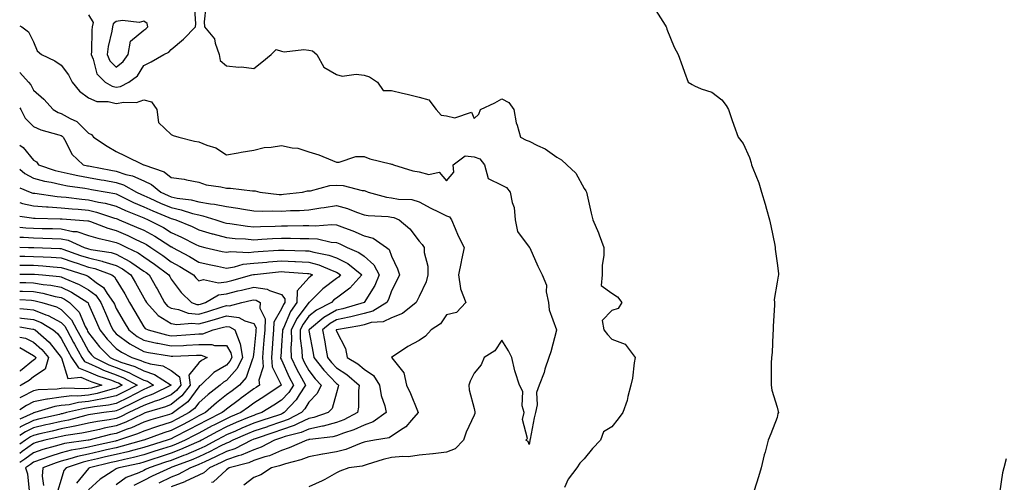
# Model space of a CAD drawing. Units: inches. Extents: x 986963 to 989603, y 7253018 to 7255658.
# Drawn here: x 986963 to 987321, y 7254037 to 7254205 of the extents above; entities that cross this region are included whole.
import ezdxf

# ---------------------------------------------------------------- set-up
doc = ezdxf.new("R2010")
doc.units = ezdxf.units.IN
doc.header["$MEASUREMENT"] = 0
doc.layers.add('Contour_98697253', color=7, linetype='Continuous', true_color=0xf662ea)

msp = doc.modelspace()

# ---------------------------------------------------------------- linework, layer by layer
at = {"layer": 'Contour_98697253'}
for points in [[(986988.05, 7254206.3, 3129), (986989.63, 7254203.5, 3129), (986989.34, 7254201.92, 3129), (986989.17, 7254200.8, 3129), (986989.08, 7254192.95, 3129), (986988.96, 7254191.92, 3129), (986989.71, 7254190.26, 3129), (986991.07, 7254184.94, 3129), (986994.04, 7254181.92, 3129), (986996.53, 7254180.4, 3129), (986998.05, 7254180.03, 3129), (986999.63, 7254180.34, 3129), (987002.68, 7254181.92, 3129), (987005.76, 7254184.21, 3129), (987008.05, 7254187.97, 3129), (987010.7, 7254189.27, 3129), (987015.32, 7254191.92, 3129), (987017.16, 7254192.81, 3129), (987018.05, 7254193.68, 3129), (987022.53, 7254197.44, 3129), (987026.82, 7254201.92, 3129), (987026.98, 7254202.99, 3129), (987026.48, 7254210.35, 3129)], [(987030.6, 7254209.37, 3129), (987029.95, 7254203.82, 3129), (987030.16, 7254201.92, 3129), (987033.74, 7254197.61, 3129), (987033.95, 7254196.02, 3129), (987035.47, 7254191.92, 3129), (987035.85, 7254189.72, 3129), (987038.05, 7254187.75, 3129), (987042.63, 7254187.34, 3129), (987043.61, 7254187.48, 3129), (987048.05, 7254186.82, 3129), (987050.9, 7254189.07, 3129), (987054.37, 7254191.92, 3129), (987056.2, 7254193.77, 3129), (987058.05, 7254193.16, 3129), (987059.06, 7254192.93, 3129), (987066.23, 7254193.74, 3129), (987068.05, 7254193.49, 3129), (987069.37, 7254193.24, 3129), (987070.87, 7254191.92, 3129), (987073.46, 7254187.33, 3129), (987078.05, 7254184.61, 3129), (987080.14, 7254184.01, 3129), (987085.19, 7254184.78, 3129), (987088.05, 7254184.38, 3129), (987089.99, 7254183.86, 3129), (987092.98, 7254181.92, 3129), (987095.03, 7254178.9, 3129), (987098.05, 7254178.86, 3129), (987102.07, 7254177.9, 3129), (987103.67, 7254177.55, 3129), (987108.05, 7254176.44, 3129), (987111.54, 7254175.41, 3129), (987114.23, 7254171.92, 3129), (987116.08, 7254169.95, 3129), (987118.05, 7254169.69, 3129), (987121.06, 7254168.91, 3129), (987127.11, 7254170.98, 3129), (987128.05, 7254168.72, 3129), (987129.74, 7254170.23, 3129), (987130.33, 7254171.92, 3129), (987135.59, 7254174.38, 3129), (987138.05, 7254175.83, 3129), (987140.67, 7254174.54, 3129), (987142.47, 7254171.92, 3129), (987143.29, 7254167.16, 3129), (987143.68, 7254166.29, 3129), (987144.91, 7254161.92, 3129), (987146.91, 7254160.78, 3129), (987148.05, 7254160.46, 3129), (987151.07, 7254158.9, 3129), (987153.83, 7254157.7, 3129), (987158.05, 7254154.63, 3129), (987159.82, 7254153.69, 3129), (987161.77, 7254151.92, 3129), (987165.01, 7254148.88, 3129), (987168.05, 7254143.28, 3129), (987168.56, 7254142.43, 3129), (987168.84, 7254141.92, 3129), (987169.09, 7254140.88, 3129), (987170.5, 7254134.37, 3129), (987171.15, 7254131.92, 3129), (987173.27, 7254127.14, 3129), (987173.47, 7254126.5, 3129), (987175.13, 7254121.92, 3129), (987175.1, 7254118.97, 3129), (987174.54, 7254115.43, 3129), (987174.51, 7254111.92, 3129), (987174.14, 7254108.01, 3129), (987178.05, 7254105.25, 3129), (987180.1, 7254103.97, 3129), (987181.74, 7254101.92, 3129), (987180.3, 7254099.67, 3129), (987178.05, 7254098.94, 3129), (987174.57, 7254095.4, 3129), (987175.2, 7254091.92, 3129), (987176.46, 7254090.33, 3129), (987178.05, 7254088.58, 3129), (987182.95, 7254086.82, 3129), (987186.51, 7254081.92, 3129), (987186.13, 7254080, 3129), (987185.56, 7254074.41, 3129), (987184.92, 7254071.92, 3129), (987183.85, 7254067.72, 3129), (987183.67, 7254066.3, 3129), (987182.11, 7254061.92, 3129), (987180.34, 7254059.63, 3129), (987178.05, 7254056.76, 3129), (987175.01, 7254054.96, 3129), (987174, 7254051.92, 3129), (987171.08, 7254048.89, 3129), (987168.05, 7254045.18, 3129), (987166.38, 7254043.59, 3129), (987165.33, 7254041.92, 3129), (987162.22, 7254037.75, 3129), (987160.89, 7254034.76, 3129)], [(987194.06, 7254207.93, 3130), (987197.37, 7254202.6, 3130), (987197.84, 7254201.92, 3130), (987197.89, 7254201.76, 3130), (987198.05, 7254201.06, 3130), (987200.72, 7254194.59, 3130), (987202.12, 7254191.92, 3130), (987203.7, 7254187.57, 3130), (987204.45, 7254185.52, 3130), (987205.75, 7254181.92, 3130), (987207.21, 7254181.08, 3130), (987208.05, 7254180.56, 3130), (987210.51, 7254179.46, 3130), (987214.4, 7254178.27, 3130), (987218.05, 7254175.46, 3130), (987219.59, 7254173.46, 3130), (987220.39, 7254171.92, 3130), (987221.67, 7254168.3, 3130), (987222.41, 7254166.28, 3130), (987223.89, 7254161.92, 3130), (987225.77, 7254159.64, 3130), (987228.05, 7254154.55, 3130), (987228.7, 7254152.57, 3130), (987228.84, 7254151.92, 3130), (987229.26, 7254150.71, 3130), (987231.45, 7254145.32, 3130), (987232.42, 7254141.92, 3130), (987233.72, 7254137.59, 3130), (987234.24, 7254135.73, 3130), (987235.35, 7254131.92, 3130), (987235.81, 7254129.68, 3130), (987237.23, 7254122.74, 3130), (987237.4, 7254121.92, 3130), (987237.4, 7254121.27, 3130), (987238.05, 7254116.14, 3130), (987238.53, 7254112.4, 3130), (987238.56, 7254111.92, 3130), (987238.49, 7254111.48, 3130), (987238.05, 7254109.22, 3130), (987237.02, 7254102.95, 3130), (987237.13, 7254101.92, 3130), (987237.11, 7254100.98, 3130), (987236.69, 7254093.28, 3130), (987236.66, 7254091.92, 3130), (987236.49, 7254090.36, 3130), (987236.25, 7254083.72, 3130), (987236.01, 7254081.92, 3130), (987235.96, 7254079.83, 3130), (987235.92, 7254074.05, 3130), (987235.88, 7254071.92, 3130), (987236.17, 7254070.04, 3130), (987238.05, 7254063.93, 3130), (987238.5, 7254062.37, 3130), (987238.55, 7254061.92, 3130), (987238.37, 7254061.6, 3130), (987238.05, 7254060.1, 3130), (987235.75, 7254054.22, 3130), (987234.88, 7254051.92, 3130), (987233.73, 7254047.6, 3130), (987233.42, 7254046.55, 3130), (987232.28, 7254041.92, 3130), (987231.36, 7254038.61, 3130), (987229.79, 7254033.66, 3130)], [(986963, 7254202.31, 3128), (986963.72, 7254201.92, 3128), (986966.24, 7254200.11, 3128), (986968.05, 7254196.47, 3128), (986969.38, 7254193.25, 3128), (986970.91, 7254191.92, 3128), (986975.72, 7254189.59, 3128), (986978.05, 7254188.01, 3128), (986980.72, 7254184.59, 3128), (986982.08, 7254181.92, 3128), (986984.72, 7254178.59, 3128), (986988.05, 7254176.23, 3128), (986991.03, 7254174.9, 3128), (986995.15, 7254174.82, 3128), (986998.05, 7254174.12, 3128), (987000.77, 7254174.64, 3128), (987005.43, 7254174.54, 3128), (987008.05, 7254175.43, 3128), (987010.89, 7254174.76, 3128), (987012.77, 7254171.92, 3128), (987013.37, 7254167.24, 3128), (987018.05, 7254162.9, 3128), (987018.68, 7254162.55, 3128), (987020.84, 7254161.92, 3128), (987026.53, 7254160.4, 3128), (987028.05, 7254160.22, 3128), (987030.98, 7254158.99, 3128), (987034.21, 7254158.08, 3128), (987038.05, 7254155.48, 3128), (987042.39, 7254156.26, 3128), (987043.49, 7254156.48, 3128), (987048.05, 7254157.24, 3128), (987051.81, 7254158.16, 3128), (987054.38, 7254158.25, 3128), (987058.05, 7254158.89, 3128), (987061.92, 7254158.05, 3128), (987064.01, 7254157.88, 3128), (987068.05, 7254156.64, 3128), (987071.67, 7254155.54, 3128), (987076.56, 7254153.41, 3128), (987078.05, 7254152.86, 3128), (987079, 7254152.87, 3128), (987085.05, 7254154.92, 3128), (987088.05, 7254154.94, 3128), (987090.21, 7254154.08, 3128), (987097.72, 7254152.25, 3128), (987098.05, 7254152.14, 3128), (987098.28, 7254152.15, 3128), (987098.8, 7254151.92, 3128), (987105.81, 7254149.68, 3128), (987108.05, 7254149.33, 3128), (987111.56, 7254148.41, 3128), (987115.38, 7254149.25, 3128), (987118.05, 7254146, 3128), (987120.73, 7254149.24, 3128), (987120.4, 7254151.92, 3128), (987124.79, 7254155.18, 3128), (987128.05, 7254154.82, 3128), (987130.16, 7254154.03, 3128), (987131.79, 7254151.92, 3128), (987133.09, 7254146.96, 3128), (987138.05, 7254144.45, 3128), (987139.81, 7254143.68, 3128), (987141.1, 7254141.92, 3128), (987141.81, 7254138.16, 3128), (987142.54, 7254136.41, 3128), (987143.01, 7254131.92, 3128), (987143.79, 7254127.66, 3128), (987148.05, 7254122.03, 3128), (987148.13, 7254122, 3128), (987148.18, 7254121.92, 3128), (987148.28, 7254121.69, 3128), (987151.24, 7254115.11, 3128), (987152.73, 7254111.92, 3128), (987154.28, 7254108.15, 3128), (987154.22, 7254105.75, 3128), (987155.05, 7254101.92, 3128), (987155.32, 7254099.19, 3128), (987158.01, 7254091.96, 3128), (987158.01, 7254091.92, 3128), (987158, 7254091.87, 3128), (987155.94, 7254084.03, 3128), (987155.13, 7254081.92, 3128), (987153.77, 7254077.64, 3128), (987153.5, 7254076.47, 3128), (987151.64, 7254071.92, 3128), (987150.7, 7254069.27, 3128), (987150.88, 7254064.75, 3128), (987150.33, 7254061.92, 3128), (987149.91, 7254060.06, 3128), (987148.41, 7254052.28, 3128), (987148.33, 7254051.92, 3128), (987148.3, 7254051.67, 3128), (987148.05, 7254050.32, 3128), (987147.62, 7254051.49, 3128), (987146.87, 7254051.92, 3128), (987147.47, 7254052.5, 3128), (987145.59, 7254059.46, 3128), (987146.16, 7254061.92, 3128), (987145.54, 7254064.43, 3128), (987145.73, 7254069.6, 3128), (987144.49, 7254071.92, 3128), (987142.9, 7254076.77, 3128), (987142.87, 7254077.1, 3128), (987141.78, 7254081.92, 3128), (987140.52, 7254084.39, 3128), (987138.05, 7254088.18, 3128), (987135.59, 7254084.38, 3128), (987131.66, 7254081.92, 3128), (987130.66, 7254079.31, 3128), (987128.05, 7254076.3, 3128), (987126.63, 7254073.34, 3128), (987126.16, 7254071.92, 3128), (987126.27, 7254070.14, 3128), (987128.05, 7254063.41, 3128), (987128.35, 7254062.22, 3128), (987128.27, 7254061.92, 3128), (987128.35, 7254061.62, 3128), (987128.05, 7254060.99, 3128), (987125.17, 7254054.8, 3128), (987124.23, 7254051.92, 3128), (987121.19, 7254048.78, 3128), (987118.05, 7254047.63, 3128), (987113.15, 7254047.02, 3128), (987112.99, 7254046.98, 3128), (987108.05, 7254046.51, 3128), (987104.15, 7254045.82, 3128), (987102.17, 7254046.04, 3128), (987098.05, 7254045.59, 3128), (987095.06, 7254044.91, 3128), (987089.17, 7254043.04, 3128), (987088.05, 7254042.74, 3128), (987087.42, 7254042.55, 3128), (987082.49, 7254041.92, 3128), (987079.3, 7254040.67, 3128), (987078.05, 7254040.04, 3128), (987073.81, 7254037.68, 3128), (987072.86, 7254037.11, 3128), (987068.05, 7254035.05, 3128)], [(986963, 7254185.33, 3127), (986966.23, 7254181.92, 3127), (986966.99, 7254180.86, 3127), (986968.05, 7254178.92, 3127), (986971.78, 7254175.65, 3127), (986975.12, 7254171.92, 3127), (986977.01, 7254170.88, 3127), (986978.05, 7254170.49, 3127), (986981.29, 7254168.68, 3127), (986983.73, 7254167.6, 3127), (986988.05, 7254163.35, 3127), (986989.06, 7254162.93, 3127), (986989.84, 7254161.92, 3127), (986994.75, 7254158.62, 3127), (986998.05, 7254156.7, 3127), (987001.26, 7254155.13, 3127), (987007.96, 7254151.92, 3127), (987008.03, 7254151.9, 3127), (987008.05, 7254151.9, 3127), (987008.09, 7254151.88, 3127), (987015.43, 7254149.3, 3127), (987018.05, 7254147.31, 3127), (987022.79, 7254146.66, 3127), (987023.58, 7254146.39, 3127), (987028.05, 7254145.52, 3127), (987030.76, 7254144.63, 3127), (987036.04, 7254143.93, 3127), (987038.05, 7254143.44, 3127), (987039.54, 7254143.41, 3127), (987047.59, 7254142.38, 3127), (987048.05, 7254142.37, 3127), (987048.5, 7254142.37, 3127), (987050.22, 7254141.92, 3127), (987057.28, 7254141.15, 3127), (987058.05, 7254141.12, 3127), (987058.8, 7254141.17, 3127), (987065.68, 7254141.92, 3127), (987067.55, 7254142.42, 3127), (987068.05, 7254142.4, 3127), (987068.58, 7254142.45, 3127), (987075.6, 7254144.37, 3127), (987078.05, 7254144.5, 3127), (987080.52, 7254144.39, 3127), (987087.39, 7254142.58, 3127), (987088.05, 7254142.55, 3127), (987088.53, 7254142.4, 3127), (987089.58, 7254141.92, 3127), (987096.27, 7254140.14, 3127), (987098.05, 7254139.89, 3127), (987100.57, 7254139.4, 3127), (987105.39, 7254139.26, 3127), (987108.05, 7254138.48, 3127), (987112.27, 7254136.14, 3127), (987115.15, 7254134.82, 3127), (987118.05, 7254133.4, 3127), (987119.09, 7254132.96, 3127), (987119.83, 7254131.92, 3127), (987121.2, 7254128.77, 3127), (987122.24, 7254126.11, 3127), (987124.39, 7254121.92, 3127), (987123.5, 7254117.37, 3127), (987123.37, 7254116.6, 3127), (987122.4, 7254111.92, 3127), (987123.06, 7254106.93, 3127), (987123.11, 7254106.86, 3127), (987124.99, 7254101.92, 3127), (987121.68, 7254098.29, 3127), (987118.05, 7254097.42, 3127), (987115.79, 7254094.18, 3127), (987112.5, 7254091.92, 3127), (987110.35, 7254089.62, 3127), (987108.05, 7254088.12, 3127), (987104.01, 7254085.96, 3127), (987098.09, 7254081.92, 3127), (987098.16, 7254081.81, 3127), (987102.46, 7254076.33, 3127), (987103.45, 7254071.92, 3127), (987104.95, 7254068.82, 3127), (987107.43, 7254062.54, 3127), (987107.7, 7254061.92, 3127), (987105.33, 7254059.2, 3127), (987103.26, 7254056.71, 3127), (987102.28, 7254056.15, 3127), (987098.05, 7254053.35, 3127), (987097.16, 7254052.81, 3127), (987091.86, 7254051.92, 3127), (987088.61, 7254051.36, 3127), (987088.05, 7254051.21, 3127), (987087.01, 7254050.88, 3127), (987081.44, 7254048.53, 3127), (987078.05, 7254047.72, 3127), (987073.12, 7254046.85, 3127), (987072.94, 7254046.81, 3127), (987068.05, 7254045.93, 3127), (987065.15, 7254044.82, 3127), (987059.51, 7254043.38, 3127), (987058.05, 7254042.91, 3127), (987057.37, 7254042.6, 3127), (987054.48, 7254041.92, 3127), (987050.57, 7254039.4, 3127), (987048.05, 7254038.36, 3127), (987044.42, 7254035.55, 3127)], [(986963, 7254172.55, 3126), (986963.37, 7254171.92, 3126), (986964.99, 7254168.86, 3126), (986968.05, 7254165.77, 3126), (986970.65, 7254164.52, 3126), (986977.2, 7254162.77, 3126), (986978.05, 7254162.47, 3126), (986978.4, 7254162.27, 3126), (986978.75, 7254161.92, 3126), (986979.79, 7254160.18, 3126), (986981.91, 7254155.78, 3126), (986986.01, 7254151.92, 3126), (986987.66, 7254151.53, 3126), (986988.05, 7254151.46, 3126), (986988.62, 7254151.35, 3126), (986996.05, 7254149.92, 3126), (986998.05, 7254149.56, 3126), (987001.57, 7254148.4, 3126), (987004.03, 7254147.9, 3126), (987008.05, 7254146, 3126), (987010.82, 7254144.69, 3126), (987014.22, 7254141.92, 3126), (987016.87, 7254140.74, 3126), (987018.05, 7254140.24, 3126), (987020.17, 7254139.8, 3126), (987025.28, 7254139.15, 3126), (987028.05, 7254138.44, 3126), (987032.24, 7254137.73, 3126), (987033.76, 7254137.63, 3126), (987038.05, 7254136.7, 3126), (987042.26, 7254136.13, 3126), (987044.24, 7254135.73, 3126), (987048.05, 7254135.14, 3126), (987051.16, 7254135.03, 3126), (987054.81, 7254135.16, 3126), (987058.05, 7254135.05, 3126), (987061.39, 7254135.26, 3126), (987064.64, 7254135.33, 3126), (987068.05, 7254135.56, 3126), (987072.36, 7254136.23, 3126), (987073.6, 7254136.37, 3126), (987078.05, 7254137.13, 3126), (987082.09, 7254135.96, 3126), (987085.32, 7254134.65, 3126), (987088.05, 7254133.71, 3126), (987089.56, 7254133.43, 3126), (987096.88, 7254133.09, 3126), (987098.05, 7254132.93, 3126), (987098.89, 7254132.76, 3126), (987100.82, 7254131.92, 3126), (987104.72, 7254128.59, 3126), (987108.05, 7254124.22, 3126), (987109.13, 7254123, 3126), (987109.84, 7254121.92, 3126), (987109.91, 7254120.06, 3126), (987111.21, 7254115.08, 3126), (987111.28, 7254111.92, 3126), (987110.59, 7254109.38, 3126), (987108.05, 7254104.11, 3126), (987107.37, 7254102.6, 3126), (987107.01, 7254101.92, 3126), (987102.09, 7254097.88, 3126), (987098.05, 7254096.32, 3126), (987095.06, 7254094.91, 3126), (987090.71, 7254094.58, 3126), (987088.05, 7254093.84, 3126), (987086.51, 7254093.46, 3126), (987078.12, 7254091.99, 3126), (987078.05, 7254091.97, 3126), (987077.98, 7254091.92, 3126), (987077.99, 7254091.86, 3126), (987078.05, 7254091.53, 3126), (987081.38, 7254085.25, 3126), (987081.89, 7254081.92, 3126), (987085.75, 7254079.62, 3126), (987088.05, 7254077.66, 3126), (987091.48, 7254075.35, 3126), (987093.67, 7254071.92, 3126), (987094.25, 7254068.12, 3126), (987095.61, 7254064.36, 3126), (987096.15, 7254061.92, 3126), (987091.43, 7254058.54, 3126), (987088.05, 7254057.38, 3126), (987084.34, 7254055.63, 3126), (987080.6, 7254054.47, 3126), (987078.05, 7254053.51, 3126), (987076.78, 7254053.19, 3126), (987068.34, 7254052.21, 3126), (987068.05, 7254052.15, 3126), (987067.89, 7254052.08, 3126), (987067.25, 7254051.92, 3126), (987060.86, 7254049.11, 3126), (987058.05, 7254048.21, 3126), (987053.71, 7254046.26, 3126), (987051.98, 7254045.85, 3126), (987048.05, 7254044.54, 3126), (987046.22, 7254043.75, 3126), (987039.02, 7254041.92, 3126), (987038.05, 7254041.18, 3126), (987033.28, 7254036.69, 3126), (987032.71, 7254036.58, 3126)], [(986963, 7254158.99, 3125), (986964.31, 7254158.18, 3125), (986968.05, 7254153.55, 3125), (986969.05, 7254152.92, 3125), (986969.86, 7254151.92, 3125), (986975.93, 7254149.8, 3125), (986978.05, 7254149.3, 3125), (986981.32, 7254148.65, 3125), (986984.11, 7254147.98, 3125), (986988.05, 7254147.28, 3125), (986992.57, 7254146.44, 3125), (986993.73, 7254146.24, 3125), (986998.05, 7254145.46, 3125), (987000.72, 7254144.59, 3125), (987005.42, 7254141.92, 3125), (987007.18, 7254141.05, 3125), (987008.05, 7254140.68, 3125), (987010.25, 7254139.72, 3125), (987014.12, 7254137.99, 3125), (987018.05, 7254136.32, 3125), (987021.69, 7254135.56, 3125), (987025.72, 7254134.25, 3125), (987028.05, 7254133.66, 3125), (987029.54, 7254133.41, 3125), (987034.21, 7254131.92, 3125), (987037.11, 7254130.98, 3125), (987038.05, 7254130.74, 3125), (987039.38, 7254130.59, 3125), (987045.74, 7254129.61, 3125), (987048.05, 7254129.39, 3125), (987050.46, 7254129.51, 3125), (987055.77, 7254129.64, 3125), (987058.05, 7254129.75, 3125), (987060.23, 7254129.74, 3125), (987065.96, 7254129.83, 3125), (987068.05, 7254129.82, 3125), (987070.28, 7254129.69, 3125), (987076.39, 7254130.26, 3125), (987078.05, 7254130.12, 3125), (987081, 7254128.97, 3125), (987084.03, 7254127.9, 3125), (987088.05, 7254126.11, 3125), (987091.32, 7254125.19, 3125), (987096.22, 7254121.92, 3125), (987097.24, 7254121.11, 3125), (987098.05, 7254118.77, 3125), (987100.25, 7254114.12, 3125), (987100.96, 7254111.92, 3125), (987100.03, 7254109.94, 3125), (987098.05, 7254106.15, 3125), (987096.98, 7254102.99, 3125), (987096.36, 7254101.92, 3125), (987091.22, 7254098.75, 3125), (987088.05, 7254097.89, 3125), (987083.27, 7254096.7, 3125), (987082.72, 7254096.59, 3125), (987078.05, 7254095.55, 3125), (987075.75, 7254094.22, 3125), (987072.99, 7254091.92, 3125), (987073.78, 7254087.65, 3125), (987074.1, 7254085.87, 3125), (987074.83, 7254081.92, 3125), (987076.23, 7254080.1, 3125), (987078.05, 7254078.2, 3125), (987081.87, 7254075.74, 3125), (987086.25, 7254071.92, 3125), (987086, 7254069.87, 3125), (987086.01, 7254063.96, 3125), (987085.67, 7254061.92, 3125), (987080.69, 7254059.28, 3125), (987078.05, 7254058.29, 3125), (987073.18, 7254057.05, 3125), (987072.99, 7254056.98, 3125), (987068.05, 7254055.97, 3125), (987065.26, 7254054.71, 3125), (987059.36, 7254053.23, 3125), (987058.05, 7254052.78, 3125), (987057.41, 7254052.56, 3125), (987055.51, 7254051.92, 3125), (987050.64, 7254049.33, 3125), (987048.05, 7254048.46, 3125), (987043.49, 7254046.48, 3125), (987042.32, 7254046.19, 3125), (987038.05, 7254044.75, 3125), (987036.17, 7254043.8, 3125), (987031.88, 7254041.92, 3125), (987029.92, 7254040.05, 3125), (987028.05, 7254039.25, 3125), (987023.1, 7254036.87, 3125), (987022.96, 7254036.83, 3125), (987018.05, 7254035.04, 3125)], [(986963, 7254150.27, 3124), (986964.85, 7254148.72, 3124), (986968.05, 7254147.05, 3124), (986972.04, 7254145.91, 3124), (986974.44, 7254145.53, 3124), (986978.05, 7254144.68, 3124), (986980.35, 7254144.22, 3124), (986986.61, 7254143.36, 3124), (986988.05, 7254143.1, 3124), (986989.05, 7254142.92, 3124), (986994.75, 7254141.92, 3124), (986997.56, 7254141.43, 3124), (986998.05, 7254141.3, 3124), (986999.21, 7254140.76, 3124), (987004.35, 7254138.22, 3124), (987008.05, 7254136.65, 3124), (987011.34, 7254135.21, 3124), (987017.2, 7254132.77, 3124), (987018.05, 7254132.41, 3124), (987018.45, 7254132.32, 3124), (987019.68, 7254131.92, 3124), (987025.59, 7254129.46, 3124), (987028.05, 7254128.24, 3124), (987032.96, 7254126.83, 3124), (987033.19, 7254126.78, 3124), (987038.05, 7254125.53, 3124), (987041.31, 7254125.18, 3124), (987044.96, 7254125.01, 3124), (987048.05, 7254124.7, 3124), (987050.98, 7254124.85, 3124), (987054.85, 7254125.12, 3124), (987058.05, 7254125.27, 3124), (987061.38, 7254125.25, 3124), (987064.81, 7254125.16, 3124), (987068.05, 7254125.15, 3124), (987071.11, 7254124.98, 3124), (987076.14, 7254123.83, 3124), (987078.05, 7254123.69, 3124), (987079.32, 7254123.19, 3124), (987081.95, 7254121.92, 3124), (987086.21, 7254120.08, 3124), (987088.05, 7254118.7, 3124), (987091.66, 7254115.53, 3124), (987093.6, 7254111.92, 3124), (987091.95, 7254108.02, 3124), (987088.05, 7254101.93, 3124), (987080.33, 7254099.64, 3124), (987078.05, 7254099.14, 3124), (987073.48, 7254096.49, 3124), (987068.27, 7254092.14, 3124), (987068.05, 7254091.97, 3124), (987068.02, 7254091.92, 3124), (987068.02, 7254091.89, 3124), (987068.05, 7254091.68, 3124), (987069.58, 7254083.45, 3124), (987069.87, 7254081.92, 3124), (987073.42, 7254077.29, 3124), (987078.05, 7254072.45, 3124), (987078.37, 7254072.24, 3124), (987078.74, 7254071.92, 3124), (987078.67, 7254071.3, 3124), (987078.05, 7254069.15, 3124), (987076.5, 7254063.47, 3124), (987075.03, 7254061.92, 3124), (987069.81, 7254060.16, 3124), (987068.05, 7254059.8, 3124), (987064.16, 7254058.03, 3124), (987062.71, 7254057.26, 3124), (987058.05, 7254055.66, 3124), (987055.26, 7254054.71, 3124), (987048.58, 7254052.45, 3124), (987048.05, 7254052.27, 3124), (987047.81, 7254052.16, 3124), (987047.23, 7254051.92, 3124), (987041.14, 7254048.83, 3124), (987038.05, 7254047.8, 3124), (987034.15, 7254045.82, 3124), (987030.24, 7254044.11, 3124), (987028.05, 7254043.09, 3124), (987027.22, 7254042.75, 3124), (987024.98, 7254041.92, 3124), (987020.52, 7254039.45, 3124), (987018.05, 7254038.55, 3124), (987013.59, 7254036.38, 3124)], [(986963, 7254143.5, 3123), (986966.77, 7254141.92, 3123), (986967.75, 7254141.62, 3123), (986968.05, 7254141.56, 3123), (986968.44, 7254141.53, 3123), (986976.55, 7254140.42, 3123), (986978.05, 7254140.31, 3123), (986979.84, 7254140.13, 3123), (986985.56, 7254139.43, 3123), (986988.05, 7254139.2, 3123), (986991.61, 7254138.36, 3123), (986994.07, 7254137.94, 3123), (986998.05, 7254136.84, 3123), (987001.4, 7254135.27, 3123), (987006.84, 7254133.13, 3123), (987008.05, 7254132.61, 3123), (987009.7, 7254131.92, 3123), (987015.22, 7254129.09, 3123), (987018.05, 7254127.35, 3123), (987021.8, 7254125.67, 3123), (987027.03, 7254122.94, 3123), (987028.05, 7254122.44, 3123), (987028.45, 7254122.32, 3123), (987030.29, 7254121.92, 3123), (987036.59, 7254120.46, 3123), (987038.05, 7254120.16, 3123), (987039.58, 7254120.39, 3123), (987046.2, 7254120.07, 3123), (987048.05, 7254120.27, 3123), (987049.57, 7254120.4, 3123), (987056.98, 7254120.85, 3123), (987058.05, 7254120.93, 3123), (987059.09, 7254120.88, 3123), (987066.84, 7254120.71, 3123), (987068.05, 7254120.65, 3123), (987069.81, 7254120.16, 3123), (987075.25, 7254119.12, 3123), (987078.05, 7254118.14, 3123), (987082.14, 7254116.01, 3123), (987087.29, 7254111.92, 3123), (987082.92, 7254107.05, 3123), (987078.05, 7254103.49, 3123), (987077.15, 7254102.82, 3123), (987076.23, 7254101.92, 3123), (987070.81, 7254099.16, 3123), (987068.05, 7254096.93, 3123), (987065.91, 7254094.06, 3123), (987064.82, 7254091.92, 3123), (987064.91, 7254088.78, 3123), (987065.47, 7254084.5, 3123), (987065.56, 7254081.92, 3123), (987066.36, 7254080.23, 3123), (987068.05, 7254077.23, 3123), (987070.32, 7254074.19, 3123), (987072.46, 7254071.92, 3123), (987071.08, 7254068.89, 3123), (987068.05, 7254065.75, 3123), (987066.61, 7254063.36, 3123), (987065.3, 7254061.92, 3123), (987060.56, 7254059.41, 3123), (987058.05, 7254058.54, 3123), (987053.1, 7254056.87, 3123), (987052.95, 7254056.82, 3123), (987048.05, 7254055.16, 3123), (987045.76, 7254054.21, 3123), (987040.44, 7254051.92, 3123), (987038.85, 7254051.12, 3123), (987038.05, 7254050.85, 3123), (987035.86, 7254049.73, 3123), (987032.19, 7254047.78, 3123), (987028.05, 7254045.87, 3123), (987025.27, 7254044.7, 3123), (987018.22, 7254042.09, 3123), (987018.05, 7254042.03, 3123), (987017.97, 7254042, 3123), (987017.74, 7254041.92, 3123), (987011.15, 7254038.82, 3123), (987008.05, 7254037.23, 3123), (987004.48, 7254035.49, 3123)], [(986963, 7254138.16, 3122), (986963.99, 7254137.86, 3122), (986968.05, 7254137.03, 3122), (986972.78, 7254136.65, 3122), (986973.33, 7254136.64, 3122), (986978.05, 7254136.29, 3122), (986982.02, 7254135.89, 3122), (986984.22, 7254135.75, 3122), (986988.05, 7254135.4, 3122), (986990.86, 7254134.73, 3122), (986997.42, 7254132.55, 3122), (986998.05, 7254132.38, 3122), (986998.36, 7254132.23, 3122), (986999.16, 7254131.92, 3122), (987005.43, 7254129.3, 3122), (987008.05, 7254128.1, 3122), (987012.06, 7254125.93, 3122), (987017.51, 7254122.46, 3122), (987018.05, 7254122.13, 3122), (987018.2, 7254122.07, 3122), (987018.47, 7254121.92, 3122), (987024.7, 7254118.57, 3122), (987028.05, 7254116.54, 3122), (987031.84, 7254115.71, 3122), (987034.87, 7254115.1, 3122), (987038.05, 7254114.42, 3122), (987040.98, 7254114.85, 3122), (987044.19, 7254115.78, 3122), (987048.05, 7254116.18, 3122), (987052.7, 7254116.57, 3122), (987053.33, 7254116.64, 3122), (987058.05, 7254117.01, 3122), (987062.91, 7254116.78, 3122), (987063.21, 7254116.76, 3122), (987068.05, 7254116.53, 3122), (987071.66, 7254115.53, 3122), (987076.5, 7254113.47, 3122), (987078.05, 7254112.94, 3122), (987078.71, 7254112.58, 3122), (987079.55, 7254111.92, 3122), (987078.84, 7254111.13, 3122), (987078.05, 7254110.55, 3122), (987073.15, 7254106.82, 3122), (987068.08, 7254101.92, 3122), (987068.05, 7254101.9, 3122), (987063.78, 7254096.19, 3122), (987061.61, 7254091.92, 3122), (987061.71, 7254088.26, 3122), (987061.52, 7254085.39, 3122), (987061.63, 7254081.92, 3122), (987063.7, 7254077.57, 3122), (987065.39, 7254074.58, 3122), (987066.81, 7254071.92, 3122), (987064.46, 7254068.33, 3122), (987063.4, 7254066.57, 3122), (987059.1, 7254061.92, 3122), (987058.42, 7254061.55, 3122), (987058.05, 7254061.42, 3122), (987057.31, 7254061.18, 3122), (987050.94, 7254059.03, 3122), (987048.05, 7254058.04, 3122), (987043.72, 7254056.25, 3122), (987041.36, 7254055.23, 3122), (987038.05, 7254053.82, 3122), (987036.79, 7254053.18, 3122), (987034.51, 7254051.92, 3122), (987030.3, 7254049.67, 3122), (987028.05, 7254048.64, 3122), (987023.31, 7254046.66, 3122), (987022.46, 7254046.33, 3122), (987018.05, 7254044.61, 3122), (987016.01, 7254043.96, 3122), (987010, 7254041.92, 3122), (987008.67, 7254041.3, 3122), (987008.05, 7254040.97, 3122), (987006.21, 7254040.08, 3122), (987001.61, 7254038.36, 3122), (986998.05, 7254035.69, 3122)], [(986963, 7254133.25, 3121), (986967.32, 7254132.65, 3121), (986968.05, 7254132.51, 3121), (986968.59, 7254132.46, 3121), (986977.67, 7254132.3, 3121), (986978.05, 7254132.27, 3121), (986978.37, 7254132.24, 3121), (986983.12, 7254131.92, 3121), (986987.72, 7254131.59, 3121), (986988.05, 7254131.48, 3121), (986988.7, 7254131.27, 3121), (986994.97, 7254128.84, 3121), (986998.05, 7254128.02, 3121), (987002.31, 7254126.18, 3121), (987005.15, 7254124.82, 3121), (987008.05, 7254123.48, 3121), (987009.07, 7254122.94, 3121), (987010.66, 7254121.92, 3121), (987015.04, 7254118.91, 3121), (987018.05, 7254116.71, 3121), (987021.13, 7254115, 3121), (987026.08, 7254111.92, 3121), (987026.95, 7254110.82, 3121), (987028.05, 7254109.72, 3121), (987029.73, 7254110.24, 3121), (987035.21, 7254109.08, 3121), (987038.05, 7254109.45, 3121), (987040.04, 7254109.93, 3121), (987047.35, 7254111.92, 3121), (987047.89, 7254112.08, 3121), (987048.05, 7254112.1, 3121), (987048.24, 7254112.11, 3121), (987056.97, 7254113, 3121), (987058.05, 7254113.09, 3121), (987059.17, 7254113.04, 3121), (987067.53, 7254112.44, 3121), (987068.05, 7254112.41, 3121), (987068.44, 7254112.31, 3121), (987069.34, 7254111.92, 3121), (987068.6, 7254111.37, 3121), (987068.05, 7254110.85, 3121), (987063.79, 7254106.18, 3121), (987063.67, 7254101.92, 3121), (987061.36, 7254098.61, 3121), (987058.77, 7254092.64, 3121), (987058.4, 7254091.92, 3121), (987058.41, 7254091.56, 3121), (987058.05, 7254086.32, 3121), (987057.79, 7254082.18, 3121), (987057.77, 7254081.92, 3121), (987057.78, 7254081.65, 3121), (987058.05, 7254081.12, 3121), (987060.9, 7254074.77, 3121), (987062.42, 7254071.92, 3121), (987060.69, 7254069.28, 3121), (987058.05, 7254066.46, 3121), (987055.33, 7254064.64, 3121), (987050.96, 7254061.92, 3121), (987048.78, 7254061.19, 3121), (987048.05, 7254060.93, 3121), (987046.37, 7254060.24, 3121), (987041.67, 7254058.3, 3121), (987038.05, 7254056.76, 3121), (987034.84, 7254055.13, 3121), (987029.05, 7254051.92, 3121), (987028.39, 7254051.58, 3121), (987028.05, 7254051.41, 3121), (987027.18, 7254051.05, 3121), (987021.45, 7254048.52, 3121), (987018.05, 7254047.19, 3121), (987014.05, 7254045.92, 3121), (987011.03, 7254044.9, 3121), (987008.05, 7254043.92, 3121), (987006.46, 7254043.51, 3121), (986998.99, 7254041.92, 3121), (986998.3, 7254041.67, 3121), (986998.05, 7254041.47, 3121), (986996.64, 7254040.51, 3121), (986992.24, 7254037.73, 3121), (986988.05, 7254033.86, 3121)], [(986963, 7254129.27, 3120), (986965.18, 7254129.05, 3120), (986968.05, 7254128.87, 3120), (986971.18, 7254128.79, 3120), (986974.86, 7254128.73, 3120), (986978.05, 7254128.64, 3120), (986982.25, 7254127.72, 3120), (986983.74, 7254127.61, 3120), (986988.05, 7254126.25, 3120), (986991.32, 7254125.19, 3120), (986995.64, 7254124.33, 3120), (986998.05, 7254123.69, 3120), (986999.28, 7254123.15, 3120), (987001.86, 7254121.92, 3120), (987006.01, 7254119.88, 3120), (987008.05, 7254118.5, 3120), (987011.93, 7254115.8, 3120), (987017.22, 7254111.92, 3120), (987017.52, 7254111.39, 3120), (987018.05, 7254110.34, 3120), (987021.66, 7254105.53, 3120), (987025.34, 7254101.92, 3120), (987027.34, 7254101.21, 3120), (987028.05, 7254101.12, 3120), (987028.67, 7254101.3, 3120), (987030.45, 7254101.92, 3120), (987035.26, 7254104.71, 3120), (987038.05, 7254105.07, 3120), (987042.21, 7254106.08, 3120), (987043.59, 7254106.38, 3120), (987048.05, 7254107.51, 3120), (987052.88, 7254106.75, 3120), (987053.7, 7254106.27, 3120), (987058.05, 7254104.76, 3120), (987059.31, 7254103.18, 3120), (987059.27, 7254101.92, 3120), (987058.77, 7254101.2, 3120), (987058.05, 7254099.54, 3120), (987055.27, 7254094.7, 3120), (987055.21, 7254091.92, 3120), (987054.96, 7254088.83, 3120), (987054.73, 7254085.24, 3120), (987054.46, 7254081.92, 3120), (987054.68, 7254078.55, 3120), (987058.01, 7254071.96, 3120), (987058.01, 7254071.92, 3120), (987052.07, 7254067.9, 3120), (987048.05, 7254065.36, 3120), (987046.08, 7254063.89, 3120), (987043.37, 7254061.92, 3120), (987039.6, 7254060.37, 3120), (987038.05, 7254059.7, 3120), (987033.54, 7254057.41, 3120), (987032.88, 7254057.09, 3120), (987028.05, 7254054.47, 3120), (987026.38, 7254053.59, 3120), (987023.09, 7254051.92, 3120), (987019.59, 7254050.38, 3120), (987018.05, 7254049.77, 3120), (987014.92, 7254048.79, 3120), (987012.05, 7254047.92, 3120), (987008.05, 7254046.6, 3120), (987004.33, 7254045.64, 3120), (987001.08, 7254044.95, 3120), (986998.05, 7254044.21, 3120), (986996.18, 7254043.79, 3120), (986988.35, 7254041.92, 3120), (986988.17, 7254041.8, 3120), (986988.05, 7254041.7, 3120), (986983.67, 7254036.3, 3120)], [(986963, 7254125.64, 3119), (986964.37, 7254125.6, 3119), (986968.05, 7254125.37, 3119), (986971.4, 7254125.27, 3119), (986974.84, 7254125.13, 3119), (986978.05, 7254125.05, 3119), (986980.61, 7254124.48, 3119), (986986.38, 7254121.92, 3119), (986987.62, 7254121.49, 3119), (986988.05, 7254121.34, 3119), (986988.8, 7254121.17, 3119), (986996.17, 7254120.04, 3119), (986998.05, 7254119.47, 3119), (987002.95, 7254116.82, 3119), (987003.67, 7254116.3, 3119), (987008.05, 7254113.32, 3119), (987008.88, 7254112.75, 3119), (987010, 7254111.92, 3119), (987012.7, 7254107.27, 3119), (987012.96, 7254106.83, 3119), (987015.54, 7254101.92, 3119), (987016.73, 7254100.6, 3119), (987018.05, 7254099.8, 3119), (987020.63, 7254099.34, 3119), (987024.19, 7254098.06, 3119), (987028.05, 7254097.62, 3119), (987031.38, 7254098.59, 3119), (987036.5, 7254100.37, 3119), (987038.05, 7254100.86, 3119), (987039.25, 7254100.72, 3119), (987043.71, 7254101.92, 3119), (987047.27, 7254102.7, 3119), (987048.05, 7254102.9, 3119), (987048.9, 7254102.77, 3119), (987050.33, 7254101.92, 3119), (987050.17, 7254099.8, 3119), (987052.1, 7254095.97, 3119), (987052.01, 7254091.92, 3119), (987051.72, 7254088.25, 3119), (987051.43, 7254085.3, 3119), (987051.15, 7254081.92, 3119), (987051.37, 7254078.6, 3119), (987049.84, 7254073.71, 3119), (987050.12, 7254071.92, 3119), (987048.89, 7254071.08, 3119), (987048.05, 7254070.55, 3119), (987043.09, 7254066.88, 3119), (987042.82, 7254066.69, 3119), (987038.05, 7254063.2, 3119), (987037.34, 7254062.63, 3119), (987036.54, 7254061.92, 3119), (987030.86, 7254059.11, 3119), (987028.05, 7254057.58, 3119), (987024.35, 7254055.62, 3119), (987019.1, 7254052.97, 3119), (987018.05, 7254052.43, 3119), (987017.66, 7254052.31, 3119), (987016.59, 7254051.92, 3119), (987010.04, 7254049.93, 3119), (987008.05, 7254049.28, 3119), (987004.49, 7254048.36, 3119), (987002.25, 7254047.72, 3119), (986998.05, 7254046.71, 3119), (986994.15, 7254045.82, 3119), (986991.25, 7254045.12, 3119), (986988.05, 7254044.37, 3119), (986986.03, 7254043.94, 3119), (986979.86, 7254041.92, 3119), (986979.09, 7254040.88, 3119), (986978.05, 7254037.6, 3119), (986976.68, 7254033.29, 3119)], [(986963, 7254122.02, 3118), (986966.18, 7254121.92, 3118), (986968, 7254121.87, 3118), (986968.05, 7254121.87, 3118), (986968.11, 7254121.86, 3118), (986977.63, 7254121.5, 3118), (986978.05, 7254121.47, 3118), (986978.72, 7254121.25, 3118), (986985.14, 7254119.01, 3118), (986988.05, 7254118.06, 3118), (986993, 7254116.87, 3118), (986993.15, 7254116.82, 3118), (986998.05, 7254115.35, 3118), (987000.28, 7254114.15, 3118), (987003.38, 7254111.92, 3118), (987005.11, 7254108.98, 3118), (987008.05, 7254103.6, 3118), (987008.67, 7254102.55, 3118), (987009.01, 7254101.92, 3118), (987013.3, 7254097.17, 3118), (987018.05, 7254094.3, 3118), (987020.07, 7254093.94, 3118), (987025.56, 7254094.41, 3118), (987028.05, 7254094.13, 3118), (987031.17, 7254095.04, 3118), (987034.16, 7254095.81, 3118), (987038.05, 7254097.05, 3118), (987042.64, 7254096.51, 3118), (987044.71, 7254095.26, 3118), (987048.05, 7254094.27, 3118), (987048.84, 7254092.71, 3118), (987048.82, 7254091.92, 3118), (987048.76, 7254091.21, 3118), (987048.05, 7254083.99, 3118), (987047.76, 7254082.21, 3118), (987047.81, 7254081.92, 3118), (987047.57, 7254081.44, 3118), (987045.29, 7254074.68, 3118), (987042.89, 7254071.92, 3118), (987040.11, 7254069.86, 3118), (987038.05, 7254068.35, 3118), (987034.45, 7254065.52, 3118), (987030.43, 7254061.92, 3118), (987028.84, 7254061.13, 3118), (987028.05, 7254060.71, 3118), (987025.46, 7254059.33, 3118), (987022.33, 7254057.64, 3118), (987018.05, 7254055.45, 3118), (987015.36, 7254054.61, 3118), (987008.12, 7254051.99, 3118), (987008.05, 7254051.97, 3118), (987008.02, 7254051.95, 3118), (987007.91, 7254051.92, 3118), (987000.25, 7254049.72, 3118), (986998.05, 7254049.2, 3118), (986994.51, 7254048.38, 3118), (986992.12, 7254047.85, 3118), (986988.05, 7254046.9, 3118), (986983.95, 7254046.02, 3118), (986981.27, 7254045.14, 3118), (986978.05, 7254044.31, 3118), (986976.22, 7254043.75, 3118), (986971.46, 7254041.92, 3118), (986971.14, 7254038.83, 3118), (986971.65, 7254035.52, 3118)], [(986963, 7254118.74, 3117), (986964.82, 7254118.69, 3117), (986968.05, 7254118.65, 3117), (986971.55, 7254118.42, 3117), (986974.45, 7254118.32, 3117), (986978.05, 7254118.06, 3117), (986982.65, 7254116.52, 3117), (986983.82, 7254116.15, 3117), (986988.05, 7254114.77, 3117), (986990.35, 7254114.22, 3117), (986996.43, 7254111.92, 3117), (986997.4, 7254111.27, 3117), (986998.05, 7254110.17, 3117), (987001.14, 7254105.01, 3117), (987002.86, 7254101.92, 3117), (987004.78, 7254098.65, 3117), (987008.05, 7254093.04, 3117), (987008.57, 7254092.44, 3117), (987009.64, 7254091.92, 3117), (987016.29, 7254090.16, 3117), (987018.05, 7254089.82, 3117), (987020.04, 7254089.93, 3117), (987026.55, 7254090.42, 3117), (987028.05, 7254090.49, 3117), (987029.48, 7254090.49, 3117), (987033.23, 7254091.92, 3117), (987037.05, 7254092.92, 3117), (987038.05, 7254093.23, 3117), (987039.22, 7254093.09, 3117), (987041.17, 7254091.92, 3117), (987043.08, 7254086.95, 3117), (987043.07, 7254086.9, 3117), (987043.9, 7254081.92, 3117), (987041.99, 7254077.98, 3117), (987038.05, 7254073.62, 3117), (987036.98, 7254072.99, 3117), (987035.87, 7254071.92, 3117), (987031.46, 7254068.51, 3117), (987028.05, 7254065.48, 3117), (987026.54, 7254063.43, 3117), (987024.58, 7254061.92, 3117), (987020.34, 7254059.63, 3117), (987018.05, 7254058.46, 3117), (987013.08, 7254056.89, 3117), (987012.99, 7254056.86, 3117), (987008.05, 7254055.19, 3117), (987005.79, 7254054.18, 3117), (986998.89, 7254051.92, 3117), (986998.24, 7254051.73, 3117), (986998.05, 7254051.69, 3117), (986997.75, 7254051.62, 3117), (986990.07, 7254049.9, 3117), (986988.05, 7254049.42, 3117), (986984.88, 7254048.75, 3117), (986981.68, 7254048.29, 3117), (986978.05, 7254047.35, 3117), (986973.91, 7254046.06, 3117), (986971.14, 7254045.01, 3117), (986968.05, 7254043.93, 3117), (986966.88, 7254043.09, 3117), (986965.13, 7254041.92, 3117), (986965.82, 7254039.69, 3117), (986966.45, 7254033.52, 3117)], [(986963, 7254115.47, 3116), (986964.5, 7254115.47, 3116), (986968.05, 7254115.44, 3116), (986971.35, 7254115.22, 3116), (986975.11, 7254114.86, 3116), (986978.05, 7254114.66, 3116), (986980.1, 7254113.97, 3116), (986986.62, 7254111.92, 3116), (986987.65, 7254111.52, 3116), (986988.05, 7254111.28, 3116), (986990.8, 7254109.17, 3116), (986993.48, 7254107.35, 3116), (986994.77, 7254105.2, 3116), (986997.08, 7254101.92, 3116), (986997.38, 7254101.25, 3116), (986998.05, 7254099.75, 3116), (987000.93, 7254094.8, 3116), (987002.62, 7254091.92, 3116), (987005.7, 7254089.57, 3116), (987008.05, 7254088.23, 3116), (987012.79, 7254087.18, 3116), (987013.21, 7254087.08, 3116), (987018.05, 7254086.12, 3116), (987022.48, 7254086.35, 3116), (987023.58, 7254086.39, 3116), (987028.05, 7254086.64, 3116), (987032.76, 7254086.63, 3116), (987033.71, 7254086.26, 3116), (987038.05, 7254086.23, 3116), (987039.71, 7254083.58, 3116), (987039.99, 7254081.92, 3116), (987039.36, 7254080.61, 3116), (987038.05, 7254079.17, 3116), (987033.5, 7254076.47, 3116), (987028.77, 7254071.92, 3116), (987028.36, 7254071.61, 3116), (987028.05, 7254071.32, 3116), (987024.07, 7254065.9, 3116), (987018.89, 7254061.92, 3116), (987018.34, 7254061.63, 3116), (987018.05, 7254061.47, 3116), (987017.4, 7254061.27, 3116), (987010.67, 7254059.3, 3116), (987008.05, 7254058.42, 3116), (987003.58, 7254056.39, 3116), (987002.02, 7254055.89, 3116), (986998.05, 7254054.38, 3116), (986995.98, 7254053.99, 3116), (986988.09, 7254051.96, 3116), (986988.05, 7254051.96, 3116), (986988.02, 7254051.95, 3116), (986987.83, 7254051.92, 3116), (986979.26, 7254050.71, 3116), (986978.05, 7254050.4, 3116), (986975.84, 7254049.71, 3116), (986971.46, 7254048.51, 3116), (986968.05, 7254047.33, 3116), (986964.9, 7254045.07, 3116), (986963, 7254043.8, 3116)], [(986963, 7254112.2, 3115), (986967.75, 7254112.22, 3115), (986968.05, 7254112.21, 3115), (986968.33, 7254112.2, 3115), (986971.26, 7254111.92, 3115), (986977.43, 7254111.3, 3115), (986978.05, 7254111.19, 3115), (986979.42, 7254110.55, 3115), (986984.62, 7254108.49, 3115), (986988.05, 7254106.47, 3115), (986990.63, 7254104.5, 3115), (986992.44, 7254101.92, 3115), (986994.13, 7254098, 3115), (986995.91, 7254094.06, 3115), (986996.86, 7254091.92, 3115), (986997.39, 7254091.26, 3115), (986998.05, 7254090.58, 3115), (987003.05, 7254086.92, 3115), (987008.05, 7254084.1, 3115), (987009.84, 7254083.71, 3115), (987017.43, 7254082.54, 3115), (987018.05, 7254082.42, 3115), (987018.58, 7254082.45, 3115), (987027.24, 7254082.73, 3115), (987028.05, 7254082.78, 3115), (987028.9, 7254082.77, 3115), (987031.11, 7254081.92, 3115), (987029.07, 7254080.9, 3115), (987028.05, 7254079.94, 3115), (987024.49, 7254075.48, 3115), (987024.94, 7254071.92, 3115), (987021.91, 7254068.06, 3115), (987018.05, 7254064.92, 3115), (987015.97, 7254064, 3115), (987008.95, 7254061.92, 3115), (987008.26, 7254061.71, 3115), (987008.05, 7254061.65, 3115), (987007.55, 7254061.42, 3115), (987001.55, 7254058.42, 3115), (986998.05, 7254057.1, 3115), (986993.69, 7254056.28, 3115), (986991.96, 7254055.83, 3115), (986988.05, 7254055, 3115), (986985.51, 7254054.46, 3115), (986979.74, 7254053.61, 3115), (986978.05, 7254053.28, 3115), (986976.95, 7254053.02, 3115), (986972.17, 7254051.92, 3115), (986968.94, 7254051.03, 3115), (986968.05, 7254050.73, 3115), (986963.89, 7254047.76, 3115), (986963, 7254047.12, 3115)], [(986963, 7254109.12, 3114), (986965.26, 7254109.13, 3114), (986968.05, 7254109.03, 3114), (986971.53, 7254108.44, 3114), (986974.3, 7254108.17, 3114), (986978.05, 7254107.43, 3114), (986981.82, 7254105.69, 3114), (986987.7, 7254101.92, 3114), (986987.87, 7254101.74, 3114), (986988.05, 7254101.32, 3114), (986990.85, 7254094.72, 3114), (986992.08, 7254091.92, 3114), (986994.74, 7254088.61, 3114), (986998.05, 7254085.23, 3114), (986999.96, 7254083.83, 3114), (987003.71, 7254081.92, 3114), (987007, 7254080.87, 3114), (987008.05, 7254080.36, 3114), (987010.36, 7254079.61, 3114), (987014.99, 7254078.86, 3114), (987018.05, 7254077.26, 3114), (987021.1, 7254074.97, 3114), (987021.49, 7254071.92, 3114), (987019.97, 7254070, 3114), (987018.05, 7254068.43, 3114), (987013.53, 7254066.44, 3114), (987012.17, 7254066.04, 3114), (987008.05, 7254064.56, 3114), (987006.3, 7254063.67, 3114), (987002.65, 7254061.92, 3114), (986999.58, 7254060.39, 3114), (986998.05, 7254059.81, 3114), (986995.44, 7254059.31, 3114), (986991.24, 7254058.73, 3114), (986988.05, 7254058.04, 3114), (986983.11, 7254056.98, 3114), (986983.01, 7254056.96, 3114), (986978.05, 7254056, 3114), (986974.74, 7254055.23, 3114), (986970.34, 7254054.21, 3114), (986968.05, 7254053.68, 3114), (986966.87, 7254053.1, 3114), (986965.06, 7254051.92, 3114), (986963, 7254050.43, 3114)], [(986963, 7254106.06, 3113), (986963.98, 7254105.99, 3113), (986968.05, 7254105.85, 3113), (986971.41, 7254105.28, 3113), (986975.87, 7254104.1, 3113), (986978.05, 7254103.67, 3113), (986979.24, 7254103.11, 3113), (986981.11, 7254101.92, 3113), (986984.55, 7254098.42, 3113), (986986.79, 7254093.18, 3113), (986987.48, 7254091.92, 3113), (986987.68, 7254091.55, 3113), (986988.05, 7254090.89, 3113), (986991.99, 7254085.86, 3113), (986995.82, 7254081.92, 3113), (986997.32, 7254081.19, 3113), (986998.05, 7254080.91, 3113), (986999.7, 7254080.27, 3113), (987004.78, 7254078.65, 3113), (987008.05, 7254077.05, 3113), (987011.93, 7254075.8, 3113), (987018, 7254071.92, 3113), (987011.34, 7254068.63, 3113), (987008.05, 7254067.45, 3113), (987004.4, 7254065.57, 3113), (986999.24, 7254063.11, 3113), (986998.05, 7254062.53, 3113), (986997.55, 7254062.42, 3113), (986993.56, 7254061.92, 3113), (986988.73, 7254061.24, 3113), (986988.05, 7254061.09, 3113), (986987, 7254060.87, 3113), (986980.74, 7254059.23, 3113), (986978.05, 7254058.73, 3113), (986973.88, 7254057.75, 3113), (986972.53, 7254057.44, 3113), (986968.05, 7254056.39, 3113), (986965.05, 7254054.92, 3113), (986963, 7254053.58, 3113)], [(986963, 7254103, 3112), (986967.28, 7254102.69, 3112), (986968.05, 7254102.66, 3112), (986968.68, 7254102.55, 3112), (986971.09, 7254101.92, 3112), (986976.4, 7254100.27, 3112), (986978.05, 7254099.37, 3112), (986981.76, 7254095.63, 3112), (986983.8, 7254091.92, 3112), (986985.3, 7254089.17, 3112), (986988.05, 7254084.19, 3112), (986989.05, 7254082.92, 3112), (986990.01, 7254081.92, 3112), (986995.4, 7254079.27, 3112), (986998.05, 7254078.28, 3112), (987002.63, 7254076.5, 3112), (987004.5, 7254075.47, 3112), (987008.05, 7254073.75, 3112), (987009.43, 7254073.3, 3112), (987011.59, 7254071.92, 3112), (987009.22, 7254070.75, 3112), (987008.05, 7254070.33, 3112), (987004.79, 7254068.66, 3112), (987002.5, 7254067.47, 3112), (986998.05, 7254065.28, 3112), (986995.31, 7254064.66, 3112), (986990.15, 7254064.02, 3112), (986988.05, 7254063.62, 3112), (986986.49, 7254063.48, 3112), (986979.98, 7254061.92, 3112), (986978.45, 7254061.52, 3112), (986978.05, 7254061.44, 3112), (986977.42, 7254061.3, 3112), (986970.34, 7254059.63, 3112), (986968.05, 7254059.11, 3112), (986963.24, 7254056.73, 3112), (986963, 7254056.58, 3112)], [(986963, 7254099.74, 3111), (986965.66, 7254099.53, 3111), (986968.05, 7254099.22, 3111), (986972.55, 7254097.42, 3111), (986973.31, 7254097.18, 3111), (986978.05, 7254094.61, 3111), (986979.39, 7254093.26, 3111), (986980.12, 7254091.92, 3111), (986982.56, 7254087.41, 3111), (986982.9, 7254086.77, 3111), (986985.57, 7254081.92, 3111), (986986.57, 7254080.44, 3111), (986988.05, 7254079.86, 3111), (986991.76, 7254078.21, 3111), (986993.49, 7254077.36, 3111), (986998.05, 7254075.64, 3111), (987000.73, 7254074.6, 3111), (987005.64, 7254071.92, 3111), (987000.66, 7254069.31, 3111), (986998.05, 7254068.03, 3111), (986993.06, 7254066.91, 3111), (986993.04, 7254066.91, 3111), (986988.05, 7254065.96, 3111), (986984.34, 7254065.63, 3111), (986980.94, 7254064.81, 3111), (986978.05, 7254064.48, 3111), (986975.82, 7254064.15, 3111), (986968.48, 7254061.92, 3111), (986968.13, 7254061.84, 3111), (986968.05, 7254061.82, 3111), (986967.85, 7254061.72, 3111), (986963, 7254059.59, 3111)], [(986963, 7254096.38, 3110), (986963.7, 7254096.27, 3110), (986968.05, 7254095.72, 3110), (986970.76, 7254094.63, 3110), (986975.17, 7254091.92, 3110), (986976.72, 7254090.59, 3110), (986978.05, 7254088.89, 3110), (986980.48, 7254084.35, 3110), (986981.82, 7254081.92, 3110), (986984.34, 7254078.21, 3110), (986988.05, 7254076.74, 3110), (986991.39, 7254075.26, 3110), (986996.31, 7254073.66, 3110), (986998.05, 7254073, 3110), (986998.83, 7254072.7, 3110), (987000.26, 7254071.92, 3110), (986998.81, 7254071.16, 3110), (986998.05, 7254070.79, 3110), (986996.59, 7254070.46, 3110), (986991.1, 7254068.87, 3110), (986988.05, 7254068.3, 3110), (986984.08, 7254067.95, 3110), (986981.95, 7254068.02, 3110), (986978.05, 7254067.57, 3110), (986973.14, 7254066.83, 3110), (986972.89, 7254066.76, 3110), (986968.05, 7254065.82, 3110), (986965.48, 7254064.49, 3110), (986963, 7254062.89, 3110)], [(986963, 7254093.01, 3109), (986967.73, 7254092.24, 3109), (986968.05, 7254092.2, 3109), (986968.26, 7254092.13, 3109), (986968.58, 7254091.92, 3109), (986973.67, 7254087.55, 3109), (986978.05, 7254081.97, 3109), (986978.08, 7254081.92, 3109), (986978.14, 7254081.83, 3109), (986980.49, 7254074.36, 3109), (986985.23, 7254074.74, 3109), (986988.05, 7254073.63, 3109), (986989.23, 7254073.1, 3109), (986992.87, 7254071.92, 3109), (986989.13, 7254070.84, 3109), (986988.05, 7254070.63, 3109), (986986.64, 7254070.51, 3109), (986979.17, 7254070.8, 3109), (986978.05, 7254070.67, 3109), (986976.58, 7254070.45, 3109), (986969.77, 7254070.2, 3109), (986968.05, 7254069.87, 3109), (986963.78, 7254067.65, 3109), (986963, 7254067.27, 3109)], [(986963, 7254089.33, 3108), (986965.08, 7254088.95, 3108), (986968.05, 7254087.52, 3108), (986971.02, 7254084.89, 3108), (986973.45, 7254081.92, 3108), (986972.23, 7254077.74, 3108), (986968.05, 7254074.89, 3108), (986966.39, 7254073.58, 3108), (986963.56, 7254071.92, 3108), (986963, 7254071.65, 3108)], [(986963, 7254085.52, 3107), (986966.51, 7254083.46, 3107), (986968.05, 7254082.72, 3107), (986968.47, 7254082.34, 3107), (986968.82, 7254081.92, 3107), (986968.65, 7254081.32, 3107), (986968.05, 7254080.91, 3107), (986963.24, 7254077.11, 3107), (986963.03, 7254076.94, 3107), (986963, 7254076.92, 3107)], [(987321.3, 7254045.17, 3131), (987320.38, 7254041.92, 3131), (987319.9, 7254040.07, 3131), (987318.85, 7254032.72, 3131)]]:
    msp.add_polyline3d(points, dxfattribs=at)
msp.add_polyline3d([(986998.05, 7254187.37, 3130), (987000.57, 7254189.4, 3130), (987002.34, 7254191.92, 3130), (987003.2, 7254196.77, 3130), (987008.05, 7254200.72, 3130), (987008.8, 7254201.17, 3130), (987009.57, 7254201.92, 3130), (987009.3, 7254203.17, 3130), (987008.05, 7254204.01, 3130), (987006.39, 7254203.58, 3130), (987000.35, 7254204.22, 3130), (986998.05, 7254203.9, 3130), (986996.95, 7254203.02, 3130), (986996.74, 7254201.92, 3130), (986996.51, 7254200.38, 3130), (986995.1, 7254194.87, 3130), (986994.76, 7254191.92, 3130), (986995.78, 7254189.65, 3130)], close=True, dxfattribs=at)

doc.saveas('drawing.dxf')
